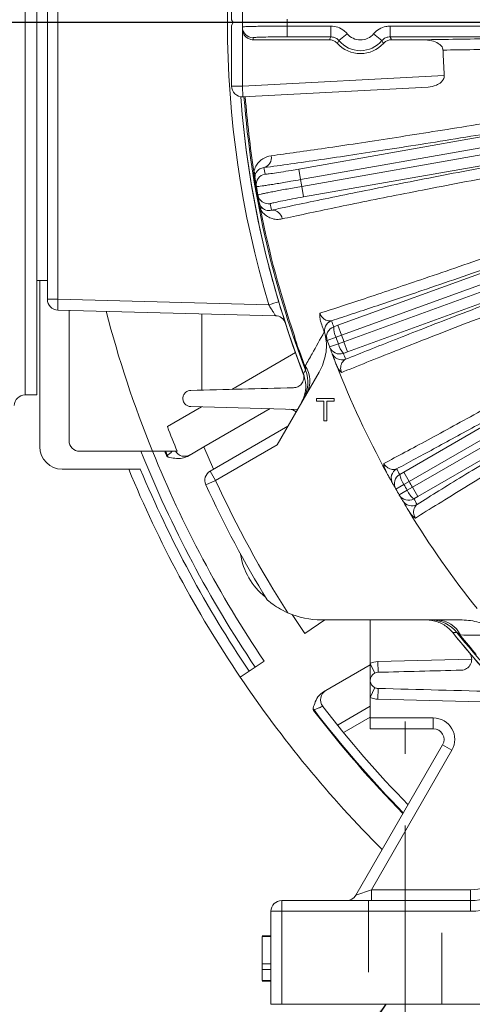
# Model space of a CAD drawing. Units: inches. Extents: x 0 to 16.8, y 0 to 10.8.
# Drawn here: x 11.9 to 12.5, y 4.7 to 6.1 of the extents above; entities that cross this region are included whole.
import ezdxf

# ---------------------------------------------------------------- set-up
doc = ezdxf.new("R2010")
doc.units = ezdxf.units.IN
doc.header["$MEASUREMENT"] = 0
doc.linetypes.add('CENTERX2', pattern=[0.8, 0.5, -0.1, 0.1, -0.1])
doc.linetypes.add('HIDDEN', pattern=[0.075, 0.05, -0.025])
doc.layers.add('DIMENSION', color=5, linetype='Continuous')
doc.styles.add('SLDTEXTSTYLE0', font='TXT', dxfattribs={"width": 0.605})
doc.dimstyles.new('SLDDIMSTYLE1', dxfattribs={"dimtxt": 0.1, "dimasz": 0.1, "dimexe": 0, "dimexo": 0.0625, "dimgap": 0.025, "dimtad": 0, "dimtih": 1, "dimtoh": 1, "dimlfac": 8, "dimrnd": 1e-09, "dimzin": 12, "dimdsep": 46, "dimtxsty": 'SLDTEXTSTYLE0', "dimsah": 1, "dimcen": 0.09, "dimadec": 0, "dimazin": 3, "dimtfac": 1, "dimtofl": 0, "dimtmove": 0, "dimatfit": 3, "dimfxl": 1, "dimfrac": 2, "dimtolj": 1, "dimtzin": 12, "dimarcsym": 0})
doc.dimstyles.new('SLDDIMSTYLE2', dxfattribs={"dimtxt": 0.1, "dimasz": 0.1, "dimexe": 0, "dimexo": 0.0625, "dimgap": 0.025, "dimtad": 0, "dimtih": 1, "dimtoh": 1, "dimlfac": 8, "dimrnd": 1e-09, "dimzin": 4, "dimdsep": 46, "dimtxsty": 'SLDTEXTSTYLE0', "dimsah": 1, "dimcen": 0.09, "dimadec": 0, "dimazin": 1, "dimtfac": 1, "dimtofl": 0, "dimtmove": 0, "dimatfit": 3, "dimfxl": 1, "dimfrac": 2, "dimtolj": 1, "dimtzin": 12, "dimarcsym": 0})
doc.dimstyles.new('SLDDIMSTYLE4', dxfattribs={"dimtxt": 0.18, "dimasz": 0.1, "dimexe": 0, "dimexo": 0.0625, "dimgap": 0, "dimtad": 0, "dimtih": 1, "dimtoh": 1, "dimdec": 0, "dimrnd": 1e-09, "dimzin": 0, "dimdsep": 46, "dimtxsty": 'Standard', "dimsah": 1, "dimcen": 0.09, "dimadec": 0, "dimazin": 0, "dimtfac": 0.1, "dimtdec": 0, "dimtofl": 0, "dimtmove": 0, "dimatfit": 3, "dimfxl": 1, "dimfrac": 2, "dimtolj": 1, "dimtzin": 0, "dimarcsym": 0})

# ---------------------------------------------------------------- blocks, each defined once
blk = doc.blocks.new('_D_12')
at = {"layer": 'DIMENSION'}
for p, q in [((11.1497, 5.6397), (11.1497, 8.9834)), ((13.5634, 8.1803), (13.5634, 8.9834)), ((11.1497, 8.8834), (11.4964, 8.8834)), ((11.7535, 8.8718), (11.7306, 8.8718)), ((11.7306, 8.8718), (11.7306, 8.7184)), ((12.2309, 8.8718), (12.2538, 8.8718)), ((12.2538, 8.8718), (12.2538, 8.7184)), ((13.5634, 8.8834), (12.488, 8.8834)), ((11.7306, 8.7184), (11.7535, 8.7184)), ((12.2538, 8.7184), (12.2309, 8.7184))]:
    blk.add_line(p, q, dxfattribs=at)
for centre, start, end in [((12.0282, 8.872), 153.4349, 206.5651), ((11.9562, 8.872), 333.4349, 26.5651)]:
    blk.add_arc(centre, 0.3947, start, end, dxfattribs=at)
for points in [[(11.1497, 8.8834), (11.2497, 8.8684), (11.2497, 8.8984)], [(13.5634, 8.8834), (13.4634, 8.8984), (13.4634, 8.8684)]]:
    blk.add_solid(points, dxfattribs=at)
at = {"layer": 'DIMENSION', "char_height": 0.1, "attachment_point": 1, "style": 'SLDTEXTSTYLE0'}
for s, insert in [('19.31', (11.8203, 9.0237)), ('490.47', (11.7821, 8.8473))]:
    blk.add_mtext(s, dxfattribs=dict(at, insert=insert))
blk = doc.blocks.new('_D_13')
at = {"layer": 'DIMENSION'}
for p, q in [((10.3521, 5.2915), (10.3521, 9.3535)), ((13.5634, 8.1803), (13.5634, 9.3535)), ((10.3521, 9.2535), (10.9916, 9.2535)), ((13.5634, 9.2535), (11.9833, 9.2535)), ((11.2487, 9.2419), (11.2258, 9.2419)), ((11.2258, 9.2419), (11.2258, 9.0884)), ((11.7262, 9.2419), (11.7491, 9.2419)), ((11.7491, 9.2419), (11.7491, 9.0884)), ((11.2258, 9.0884), (11.2487, 9.0884)), ((11.7491, 9.0884), (11.7262, 9.0884))]:
    blk.add_line(p, q, dxfattribs=at)
for centre, start, end in [((11.5235, 9.242), 153.4349, 206.5651), ((11.4514, 9.242), 333.4349, 26.5651)]:
    blk.add_arc(centre, 0.3947, start, end, dxfattribs=at)
for points in [[(10.3521, 9.2535), (10.4521, 9.2385), (10.4521, 9.2685)], [(13.5634, 9.2535), (13.4634, 9.2685), (13.4634, 9.2385)]]:
    blk.add_solid(points, dxfattribs=at)
at = {"layer": 'DIMENSION', "char_height": 0.1, "attachment_point": 1, "style": 'SLDTEXTSTYLE0'}
for s, insert in [('25.69', (11.3156, 9.3937)), ('652.55', (11.2774, 9.2173))]:
    blk.add_mtext(s, dxfattribs=dict(at, insert=insert))
blk = doc.blocks.new('_D_14')
at = {"layer": 'DIMENSION'}
for p, q in [((10.3521, 5.2915), (10.3521, 9.7334)), ((15.2751, 6.4472), (15.2751, 9.7334)), ((10.3521, 9.6334), (12.1319, 9.6334)), ((15.2751, 9.6334), (13.1999, 9.6334)), ((12.389, 9.6218), (12.3661, 9.6218)), ((12.3661, 9.6218), (12.3661, 9.4684)), ((12.9428, 9.6218), (12.9657, 9.6218)), ((12.9657, 9.6218), (12.9657, 9.4684)), ((12.3661, 9.4684), (12.389, 9.4684)), ((12.9657, 9.4684), (12.9428, 9.4684))]:
    blk.add_line(p, q, dxfattribs=at)
for centre, start, end in [((12.6638, 9.622), 153.4349, 206.5651), ((12.6681, 9.622), 333.4349, 26.5651)]:
    blk.add_arc(centre, 0.3947, start, end, dxfattribs=at)
for points in [[(10.3521, 9.6334), (10.4521, 9.6184), (10.4521, 9.6484)], [(15.2751, 9.6334), (15.1751, 9.6484), (15.1751, 9.6184)]]:
    blk.add_solid(points, dxfattribs=at)
at = {"layer": 'DIMENSION', "char_height": 0.1, "attachment_point": 1, "style": 'SLDTEXTSTYLE0'}
for s, insert in [('39.38', (12.494, 9.7737)), ('1000.35', (12.4176, 9.5973))]:
    blk.add_mtext(s, dxfattribs=dict(at, insert=insert))
blk = doc.blocks.new('_D_24')
at = {"layer": 'DIMENSION'}
for p, q in [((12.2509, 4.6047), (12.2509, 3.4938)), ((14.8759, 4.6047), (14.8759, 3.4938)), ((12.2509, 3.5938), (13.0153, 3.5938)), ((14.8759, 3.5938), (14.0069, 3.5938)), ((13.2724, 3.5822), (13.2495, 3.5822)), ((13.2495, 3.5822), (13.2495, 3.4287)), ((13.7498, 3.5822), (13.7727, 3.5822)), ((13.7727, 3.5822), (13.7727, 3.4287)), ((13.2495, 3.4287), (13.2724, 3.4287)), ((13.7727, 3.4287), (13.7498, 3.4287))]:
    blk.add_line(p, q, dxfattribs=at)
for centre, start, end in [((13.5471, 3.5823), 153.4349, 206.5651), ((13.475, 3.5823), 333.4349, 26.5651)]:
    blk.add_arc(centre, 0.3947, start, end, dxfattribs=at)
for points in [[(12.2509, 3.5938), (12.3509, 3.5788), (12.3509, 3.6088)], [(14.8759, 3.5938), (14.7759, 3.6088), (14.7759, 3.5788)]]:
    blk.add_solid(points, dxfattribs=at)
at = {"layer": 'DIMENSION', "char_height": 0.1, "attachment_point": 1, "style": 'SLDTEXTSTYLE0'}
for s, insert in [('21.00', (13.3392, 3.734)), ('533.40', (13.301, 3.5576))]:
    blk.add_mtext(s, dxfattribs=dict(at, insert=insert))

msp = doc.modelspace()

# ---------------------------------------------------------------- linework, layer by layer
at = {"color": 8, "linetype": 'Continuous', "lineweight": 15}
for p, q in [((11.90718, 6.57596), (11.90718, 5.53596)), ((12.40025, 5.16345), (12.53131, 5.16688)), ((12.59199, 5.10595), (12.40025, 5.11097)), ((12.34557, 5.07555), (12.34617, 5.07604)), ((12.38969, 5.08572), (12.35316, 5.06466))]:
    msp.add_line(p, q, dxfattribs=at)
at = {"color": 7, "linetype": 'Continuous', "lineweight": 15}
for p, q in [((11.92343, 6.57596), (11.92343, 5.53596)), ((11.93843, 5.66955), (11.93843, 6.44237)), ((11.95304, 6.44237), (11.95304, 5.66955)), ((12.19593, 6.05971), (12.19593, 6.14453)), ((12.21093, 6.14453), (12.21093, 5.96739)), ((12.19809, 6.05596), (12.19593, 6.05971)), ((12.19593, 6.05221), (12.19809, 6.05596)), ((12.19593, 5.96739), (12.19593, 6.05221)), ((12.27352, 6.0362), (12.27352, 6.0512)), ((12.27352, 6.0512), (12.33443, 6.0512)), ((12.33443, 6.0362), (12.33443, 6.0512)), ((12.35742, 6.04046), (12.34593, 6.03083)), ((12.39444, 6.04046), (12.40593, 6.03083)), ((12.41743, 6.0512), (12.41743, 6.0362)), ((12.41743, 6.0512), (12.927, 6.0512)), ((12.22604, 6.03207), (12.33254, 6.03207)), ((12.33443, 6.0362), (12.27352, 6.0362)), ((12.92716, 6.0362), (12.41743, 6.0362)), ((12.41931, 6.03207), (12.4637, 6.03207)), ((12.21093, 5.96739), (12.49325, 5.98219)), ((12.19593, 5.96739), (12.21093, 5.96739)), ((12.21171, 5.95241), (12.21093, 5.96739)), ((12.47055, 5.96598), (12.21171, 5.95241)), ((12.28969, 5.85143), (12.9334, 5.96493)), ((12.93584, 5.95013), (12.29229, 5.83666)), ((12.29395, 5.82728), (12.93749, 5.94075)), ((12.94026, 5.92601), (12.29655, 5.81251)), ((12.29229, 5.83666), (12.28969, 5.85143)), ((12.34456, 5.63335), (12.95878, 5.85691)), ((12.22876, 5.83759), (12.22789, 5.83745)), ((12.96375, 5.84276), (12.34968, 5.61926)), ((12.35294, 5.61031), (12.96701, 5.83381)), ((12.29655, 5.81251), (12.29395, 5.82728)), ((12.97229, 5.81978), (12.35807, 5.59622)), ((12.23456, 5.80467), (12.2337, 5.80451)), ((12.43646, 5.42811), (13.00253, 5.75493)), ((13.00988, 5.74187), (12.44396, 5.41513)), ((12.44872, 5.40688), (13.01464, 5.73362)), ((13.02228, 5.72071), (12.45622, 5.39389)), ((11.92343, 5.69596), (11.93843, 5.69596)), ((11.92782, 5.46346), (11.92782, 5.69596)), ((11.93843, 5.66955), (11.95304, 5.66955)), ((11.95304, 5.66955), (12.24782, 5.66183)), ((12.25726, 5.64659), (11.95304, 5.65455)), ((11.96869, 5.47221), (11.96869, 5.65414)), ((12.15416, 5.54261), (12.15416, 5.64929)), ((12.3386, 5.63119), (12.34456, 5.63335)), ((12.34968, 5.61926), (12.34456, 5.63335)), ((12.32961, 5.61202), (12.34185, 5.61643)), ((12.34968, 5.61926), (12.34185, 5.61643)), ((12.28638, 5.60894), (12.28612, 5.60885)), ((12.33292, 5.60295), (12.34512, 5.60744)), ((12.34512, 5.60744), (12.35294, 5.61031)), ((12.35807, 5.59622), (12.35294, 5.61031)), ((12.28505, 5.59502), (12.19619, 5.54371)), ((12.35807, 5.59622), (12.35212, 5.59404)), ((12.29782, 5.57752), (12.29756, 5.57742)), ((12.29965, 5.57315), (12.29782, 5.57752)), ((12.31815, 5.56782), (12.2595, 5.46624)), ((11.90718, 5.53596), (11.92343, 5.53596)), ((12.31463, 5.53096), (12.33907, 5.53096)), ((12.31463, 5.52735), (12.31463, 5.53096)), ((12.33907, 5.53096), (12.33907, 5.52735)), ((12.15393, 5.51931), (12.10609, 5.49169)), ((12.13874, 5.51971), (12.28812, 5.5158)), ((12.2496, 5.51681), (12.15694, 5.46331)), ((12.32465, 5.52735), (12.31463, 5.52735)), ((12.32465, 5.49971), (12.32465, 5.52735)), ((12.33907, 5.52735), (12.32905, 5.52735)), ((12.32905, 5.52735), (12.32905, 5.49971)), ((12.16594, 5.42954), (12.2745, 5.49222)), ((12.32905, 5.49971), (12.32465, 5.49971)), ((12.13414, 5.45015), (12.15694, 5.46331)), ((12.17048, 5.43216), (12.15694, 5.46331)), ((12.2595, 5.46624), (12.17344, 5.41655)), ((11.98369, 5.45721), (12.06919, 5.45721)), ((12.10252, 5.45721), (12.08536, 5.45721)), ((12.10501, 5.45116), (12.10592, 5.45154)), ((12.11825, 5.45721), (12.11991, 5.45721)), ((12.06833, 5.43221), (11.95907, 5.43221)), ((12.17344, 5.41655), (12.16594, 5.42954)), ((12.43097, 5.42496), (12.43646, 5.42811)), ((12.44396, 5.41513), (12.43646, 5.42811)), ((12.17344, 5.41655), (12.15982, 5.41028)), ((12.42545, 5.40452), (12.43673, 5.41098)), ((12.44396, 5.41513), (12.43673, 5.41098)), ((12.44151, 5.4027), (12.44872, 5.40688)), ((12.45622, 5.39389), (12.44872, 5.40688)), ((12.43028, 5.39616), (12.44151, 5.4027)), ((12.45622, 5.39389), (12.45074, 5.39072)), ((12.29811, 5.20249), (12.28061, 5.22903)), ((12.32642, 5.22158), (12.29811, 5.20249)), ((12.32177, 5.22158), (12.51806, 5.22158)), ((12.38969, 5.16093), (12.38969, 5.22158)), ((12.51629, 5.19913), (12.51341, 5.2029)), ((12.51607, 5.19895), (12.51372, 5.20204)), ((12.51629, 5.19913), (12.51607, 5.19895)), ((12.22889, 5.1558), (12.24133, 5.16419)), ((12.32414, 5.12106), (12.38969, 5.15891)), ((12.38969, 5.16093), (12.39612, 5.14737)), ((12.38969, 5.13721), (12.38969, 5.16093)), ((12.40025, 5.16345), (12.40064, 5.14845)), ((12.20795, 5.14168), (12.22039, 5.15007)), ((12.22039, 5.15007), (12.22889, 5.1558)), ((12.38969, 5.11349), (12.38969, 5.13721)), ((12.39612, 5.12704), (12.38969, 5.11349)), ((12.40064, 5.12596), (12.40025, 5.11097)), ((12.38969, 5.08471), (12.38969, 5.11349)), ((12.31123, 5.09593), (12.31045, 5.09533)), ((12.38969, 5.10117), (12.34494, 5.07533)), ((12.38969, 5.08471), (12.47784, 5.08471)), ((12.38969, 5.06971), (12.38969, 5.08471)), ((12.47784, 5.08471), (12.47784, 5.06971)), ((12.47784, 5.06971), (12.38969, 5.06971)), ((12.36958, 4.83721), (12.49083, 5.04721)), ((12.50382, 5.03971), (12.39123, 4.84471)), ((12.49083, 5.04721), (12.50382, 5.03971)), ((12.36958, 4.83721), (12.39123, 4.84471)), ((12.39123, 4.82971), (12.39123, 4.84471)), ((12.39123, 4.84471), (12.52988, 4.84471)), ((12.52988, 4.82971), (12.52988, 4.84471)), ((12.26593, 4.81471), (12.26593, 4.82971)), ((12.26593, 4.82971), (12.52988, 4.82971)), ((12.52988, 4.81471), (12.52988, 4.82971)), ((12.25093, 4.68471), (12.25093, 4.81471)), ((12.25093, 4.81471), (12.26593, 4.81471)), ((12.52988, 4.81471), (12.26593, 4.81471)), ((12.26593, 4.81471), (12.26593, 4.68471)), ((12.23843, 4.78043), (12.25093, 4.78043)), ((12.23843, 4.77963), (12.25093, 4.77963)), ((12.23843, 4.77963), (12.23843, 4.74117)), ((12.23843, 4.74117), (12.25093, 4.74117)), ((12.23843, 4.74117), (12.23843, 4.73316)), ((12.23843, 4.73316), (12.25093, 4.73316)), ((12.23843, 4.73316), (12.23843, 4.71793)), ((12.23843, 4.71793), (12.25093, 4.71793)), ((12.23843, 4.71713), (12.25093, 4.71713)), ((12.26593, 4.68471), (12.25093, 4.68471)), ((12.26593, 4.68471), (12.61093, 4.68471))]:
    msp.add_line(p, q, dxfattribs=at)
at = {"color": 7, "linetype": 'HIDDEN', "lineweight": 0}
for p, q in [((12.38715, 4.82971), (12.38715, 4.68471)), ((12.38715, 4.82971), (12.38715, 4.68471)), ((12.38715, 4.82971), (12.38715, 4.68471)), ((12.48949, 4.82971), (12.38737, 4.82971)), ((12.48949, 4.82971), (12.38737, 4.82971)), ((12.48949, 4.82971), (12.38737, 4.82971)), ((12.48971, 4.68471), (12.48971, 4.82971)), ((12.48971, 4.68471), (12.48971, 4.82971)), ((12.48971, 4.68471), (12.48971, 4.82971)), ((12.48949, 4.68471), (12.38737, 4.68471)), ((12.48949, 4.68471), (12.38737, 4.68471)), ((12.48949, 4.68471), (12.38737, 4.68471))]:
    msp.add_line(p, q, dxfattribs=at)
at = {"color": 7, "linetype": 'Continuous', "lineweight": 15, "flags": 128}
for points in [[(12.25358, 5.694), (12.252, 5.69976), (12.24794, 5.71508)], [(12.29663, 5.5641), (12.28121, 5.60581), (12.27023, 5.63841)], [(12.29631, 5.56543), (12.29752, 5.56746), (12.29929, 5.57041)], [(12.51086, 5.20396), (12.50771, 5.20391), (12.50506, 5.20386)]]:
    msp.add_lwpolyline(points, dxfattribs=at)
at = {"color": 8, "linetype": 'Continuous', "lineweight": 15, "flags": 128}
msp.add_lwpolyline([(12.34479, 5.07363), (12.34488, 5.07411), (12.34532, 5.0752)], dxfattribs=at)
at = {"color": 7, "linetype": 'Continuous', "lineweight": 15}
for centre, radius, start, end in [((13.56382, 6.05596), 1.37375, 163.32747, 196.67253), ((13.56343, 6.05596), 1.35242, 179.74268, 180.25732), ((13.56343, 6.05596), 1.28992, 179.78845, 180.21155), ((12.22602, 6.04995), 0.015, 180.26708, 270.00996), ((13.56343, 6.05596), 1.35242, 180.25732, 180.38072), ((12.37593, 6.05596), 0.02414, 219.9447, 320.0553), ((13.56343, 6.04096), 1.33742, 180.25732, 180.38117), ((12.37593, 6.05596), 0.04327, 221.87057, 318.12943), ((12.37593, 6.05596), 0.03913, 219.9447, 320.0553), ((13.56343, 6.05596), 1.07272, 182.04526, 183.94343), ((12.21093, 5.96739), 0.015, 180, 273), ((13.56343, 6.05596), 1.35875, 184.36391, 201.16226), ((13.56343, 6.05596), 1.35875, 184.36394, 201.29782), ((13.56343, 6.05596), 1.35418, 184.3821, 201.01151), ((13.56343, 6.05596), 1.35242, 184.3839, 188.86629), ((12.2373, 5.86708), 0.01415, 285.8792, 11.96607), ((12.2229, 5.84334), 0.00597, 353.78959, 44.32915), ((13.56083, 6.07073), 1.33742, 189.34886, 189.74268), ((13.56343, 6.05596), 1.3533, 189.29195, 190.70805), ((13.56343, 6.05596), 1.35242, 189.29195, 189.74268), ((12.2453, 5.82963), 0.015, 99.99004, 189.73292), ((13.56343, 6.05596), 1.28992, 189.78845, 190.21155), ((13.56343, 6.05596), 1.35242, 189.74268, 190.25732), ((12.24739, 5.81781), 0.015, 190.26708, 280.00996), ((13.56343, 6.05596), 1.35242, 190.25732, 190.70805), ((12.23103, 5.79727), 0.00597, 335.67085, 26.21041), ((13.56343, 6.05596), 1.35242, 191.13371, 198.86629), ((13.56603, 6.04119), 1.33742, 190.25732, 190.65114), ((12.25268, 5.77988), 0.01415, 8.03393, 94.1208), ((11.95343, 5.66955), 0.015, 180, 268.5), ((12.09636, 5.66205), 0.14352, 177.00545, 182.99455), ((13.56343, 6.05596), 1.59474, 194.64407, 202.05228), ((12.25687, 5.63159), 0.015, 19.14923, 88.5), ((12.34075, 5.62546), 0.015, 109.98984, 199.38715), ((13.5583, 6.07005), 1.29625, 199.39683, 199.78899), ((12.34373, 5.6171), 0.015, 109.99006, 199.77922), ((12.37014, 5.63039), 0.03155, 178.53263, 206.26456), ((13.56343, 6.05596), 1.31125, 199.39683, 199.78899), ((13.56343, 6.05596), 1.31125, 199.78899, 200.21101), ((13.56343, 6.05596), 1.29825, 199.78899, 200.21101), ((13.56343, 6.05596), 1.28992, 199.78845, 200.21155), ((13.56343, 6.05596), 1.3533, 199.29195, 200.70805), ((13.56343, 6.05596), 1.35302, 199.29195, 200.70805), ((12.34699, 5.60813), 0.015, 200.22078, 290.00994), ((13.56343, 6.05596), 1.31125, 200.21101, 200.60317), ((12.37576, 5.61493), 0.03155, 193.73544, 221.46737), ((12.35008, 5.59982), 0.015, 200.61285, 290.01016), ((13.56856, 6.04187), 1.29625, 200.21101, 200.60317), ((12.255, 5.55336), 0.04746, 330.00398, 21.0487), ((12.26732, 5.55548), 0.03788, 332.21613, 33.57344), ((13.56343, 6.05596), 1.31125, 201.37752, 208.62248), ((11.90718, 5.52096), 0.015, 90, 180), ((12.27603, 5.50111), 0.015, 47.9753, 88.5), ((13.56343, 6.05596), 1.56277, 201.16591, 202.52799), ((11.95907, 5.46346), 0.03125, 180, 270), ((11.98369, 5.47221), 0.015, 180, 270), ((13.56343, 6.05596), 1.60974, 201.8362, 214), ((13.56343, 6.05596), 1.59474, 202.05228, 214), ((13.56343, 6.05596), 1.57885, 202.2861, 202.5235), ((13.56343, 6.05596), 1.57787, 202.3007, 202.5235), ((12.10813, 5.45245), 0.00338, 202.5235, 256.03414), ((12.18732, 5.49817), 0.09382, 209.80762, 211.48199), ((12.13015, 5.46517), 0.015, 212.04121, 299.99577), ((13.56343, 6.05596), 1.635, 202.42653, 214), ((13.56343, 6.05596), 1.62, 202.64566, 214), ((12.17344, 5.41655), 0.015, 120, 204.7029), ((12.43408, 5.41968), 0.015, 119.98984, 209.38715), ((12.43846, 5.41197), 0.015, 119.99006, 209.77922), ((13.55593, 6.06894), 1.29625, 209.39683, 209.78899), ((12.46216, 5.42964), 0.03155, 188.53263, 216.26456), ((13.56343, 6.05596), 1.545, 204.7029, 211.45564), ((13.56343, 6.05596), 1.53, 204.7029, 212.60742), ((13.56343, 6.05596), 1.31125, 209.39683, 209.78899), ((13.56343, 6.05596), 1.29825, 209.78899, 210.21101), ((13.56343, 6.05596), 1.28992, 209.78845, 210.21155), ((13.56343, 6.05596), 1.31125, 209.78899, 210.21101), ((12.44324, 5.4037), 0.015, 210.22078, 300.00994), ((13.56343, 6.05596), 1.31125, 210.21101, 210.60317), ((12.47039, 5.41539), 0.03155, 203.73544, 231.46737), ((12.44773, 5.39605), 0.015, 210.61285, 300.01016), ((13.57093, 6.04297), 1.29625, 210.21101, 210.60317), ((13.56343, 6.05596), 1.31125, 211.37752, 218.62248), ((12.3012, 5.32721), 0.09375, 188.30861, 231.69139), ((12.32177, 5.33908), 0.1175, 246.32519, 270), ((12.47395, 5.17412), 0.04746, 38.9513, 89.99602), ((12.48195, 5.18373), 0.03788, 26.42656, 87.78387), ((13.56343, 6.05596), 1.35875, 218.80198, 231.35766), ((13.56343, 6.05596), 1.35875, 218.83774, 231.16226), ((13.56343, 6.05596), 1.35418, 218.98849, 231.01151), ((13.56343, 6.05596), 1.35302, 219.29195, 220.70805), ((13.56343, 6.05596), 1.3533, 219.29195, 220.70805), ((12.40094, 5.13721), 0.02625, 91.5, 115.37693), ((13.56343, 6.05596), 1.635, 214, 224.95073), ((12.33515, 5.1101), 0.015, 120.00523, 217.60118), ((12.40094, 5.13721), 0.02625, 244.62307, 268.5), ((12.31313, 5.09738), 0.00338, 163.96586, 217.4765), ((12.39232, 5.14311), 0.09382, 208.51801, 210.19238), ((13.56343, 6.05596), 1.57885, 217.4765, 224.40215), ((13.56343, 6.05596), 1.56527, 217.59877, 224.2633), ((12.47784, 5.05471), 0.03, 30, 90), ((12.47784, 5.05471), 0.015, 330, 90), ((12.47784, 5.05471), 0.03, 330, 30), ((12.52988, 4.92346), 0.07875, 270, 330), ((12.52988, 4.92346), 0.09375, 270, 330), ((12.52988, 4.92346), 0.10875, 270, 330), ((12.26593, 4.81471), 0.015, 90, 180), ((12.35659, 4.84471), 0.015, 270, 330)]:
    msp.add_arc(centre, radius, start, end, dxfattribs=at)
at = {"color": 8, "linetype": 'Continuous', "lineweight": 15}
for centre, radius, start, end in [((12.10799, 6.14107), 0.49922, 286.26596, 287.9441), ((13.56343, 6.05596), 1.57787, 217.4765, 224.39221)]:
    msp.add_arc(centre, radius, start, end, dxfattribs=at)
at = {"color": 7, "linetype": 'Continuous', "lineweight": 15}
for points, knots in [([(12.21103, 6.04988), (12.21132, 6.04998), (12.21183, 6.05014), (12.21546, 6.05037), (12.22023, 6.05056), (12.2266, 6.05074), (12.23423, 6.05089), (12.24305, 6.05102), (12.25265, 6.05111), (12.26293, 6.05118), (12.26996, 6.05119), (12.27352, 6.0512)], [0, 0, 0, 0, 0.1410735, 0.2469269, 0.3558482, 0.4616765, 0.5705717, 0.6763939, 0.7852835, 0.8911077, 1, 1, 1, 1]), ([(12.21104, 6.04697), (12.21122, 6.04529), (12.21157, 6.04191), (12.21419, 6.03743), (12.21802, 6.03406), (12.22222, 6.03231), (12.22497, 6.03213), (12.22604, 6.03207)], [0, 0, 0, 0, 0.2156963, 0.4313938, 0.6470579, 0.8626516, 1, 1, 1, 1]), ([(12.33443, 6.0512), (12.3378, 6.05086), (12.34453, 6.05019), (12.35238, 6.04578), (12.35606, 6.0419), (12.35742, 6.04046)], [0, 0, 0, 0, 0.3858922, 0.7717858, 1, 1, 1, 1]), ([(12.39444, 6.04046), (12.39685, 6.04282), (12.40169, 6.04755), (12.41011, 6.05075), (12.41544, 6.05107), (12.41743, 6.0512)], [0, 0, 0, 0, 0.3858922, 0.7717858, 1, 1, 1, 1]), ([(12.27352, 6.0362), (12.26818, 6.03619), (12.25751, 6.03616), (12.24328, 6.03594), (12.23254, 6.03563), (12.22684, 6.03528), (12.22626, 6.03505), (12.22603, 6.03496)], [0, 0, 0, 0, 0.2145959, 0.4291913, 0.6438072, 0.8584841, 1, 1, 1, 1]), ([(12.33254, 6.03207), (12.333, 6.03308), (12.33362, 6.03446), (12.33426, 6.03584), (12.33443, 6.0362)], [0, 0, 0, 0, 0.7379415, 1, 1, 1, 1]), ([(12.34371, 6.02708), (12.34246, 6.02822), (12.33997, 6.0305), (12.33587, 6.03189), (12.33337, 6.03202), (12.33254, 6.03207)], [0, 0, 0, 0, 0.4013311, 0.8026635, 1, 1, 1, 1]), ([(12.33443, 6.0362), (12.33611, 6.03603), (12.33948, 6.0357), (12.34341, 6.03349), (12.34525, 6.03155), (12.34593, 6.03083)], [0, 0, 0, 0, 0.3859, 0.7717699, 1, 1, 1, 1]), ([(12.34593, 6.03083), (12.34555, 6.03021), (12.3448, 6.02897), (12.34407, 6.02771), (12.34371, 6.02708)], [0, 0, 0, 0, 0.4993276, 1, 1, 1, 1]), ([(12.40593, 6.03083), (12.40714, 6.03202), (12.40956, 6.03438), (12.41377, 6.03598), (12.41644, 6.03614), (12.41743, 6.0362)], [0, 0, 0, 0, 0.38590005, 0.77176995, 1, 1, 1, 1]), ([(12.40815, 6.02708), (12.40773, 6.02781), (12.407, 6.02907), (12.40625, 6.03031), (12.40593, 6.03083)], [0, 0, 0, 0, 0.5832172, 1, 1, 1, 1]), ([(12.41931, 6.03207), (12.41763, 6.0319), (12.41427, 6.03156), (12.4105, 6.02944), (12.40873, 6.02766), (12.40815, 6.02708)], [0, 0, 0, 0, 0.40133108, 0.80266348, 1, 1, 1, 1]), ([(12.41743, 6.0362), (12.41786, 6.03526), (12.4185, 6.03388), (12.41912, 6.0325), (12.41931, 6.03207)], [0, 0, 0, 0, 0.6855734, 1, 1, 1, 1]), ([(12.4637, 6.03207), (12.47936, 6.03232), (12.51068, 6.03282), (12.56046, 6.03348), (12.6121, 6.03404), (12.66829, 6.03453), (12.72857, 6.03493), (12.79335, 6.0352), (12.85946, 6.03535), (12.90403, 6.03532), (12.92631, 6.0353)], [0, 0, 0, 0, 0.1134066, 0.2268133, 0.3425757, 0.4583381, 0.5918114, 0.7252848, 0.8626422, 1, 1, 1, 1]), ([(12.49139, 6.01767), (12.49125, 6.01861), (12.49095, 6.02071), (12.48869, 6.02404), (12.48376, 6.02793), (12.47509, 6.03132), (12.46776, 6.0318), (12.4637, 6.03207)], [0, 0, 0, 0, 0.0834802, 0.1870987, 0.3482362, 0.638095, 1, 1, 1, 1]), ([(12.92556, 6.02027), (12.90439, 6.0203), (12.86192, 6.02038), (12.79777, 6.0203), (12.7335, 6.02008), (12.67536, 6.01973), (12.62378, 6.01931), (12.57854, 6.01885), (12.53413, 6.01831), (12.50566, 6.01789), (12.49139, 6.01767)], [0, 0, 0, 0, 0.1397668, 0.2805033, 0.4243031, 0.5691631, 0.6757722, 0.7828115, 0.8911796, 1, 1, 1, 1]), ([(12.25115, 5.87002), (12.26269, 5.87158), (12.28587, 5.87473), (12.32629, 5.88054), (12.37088, 5.88717), (12.4192, 5.89456), (12.47046, 5.9026), (12.5245, 5.91125), (12.58178, 5.9206), (12.64115, 5.93045), (12.70183, 5.94069), (12.76366, 5.95127), (12.82711, 5.96228), (12.87993, 5.97159), (12.91395, 5.97764), (12.92643, 5.97987), (12.92905, 5.98034)], [0, 0, 0, 0, 0.0780107, 0.1565632, 0.2368243, 0.3176758, 0.3956868, 0.4742395, 0.5544997, 0.6353499, 0.7133841, 0.7919593, 0.8722392, 0.9531072, 0.9901396, 1, 1, 1, 1]), ([(12.49325, 5.98219), (12.49323, 5.98125), (12.49318, 5.97919), (12.49167, 5.9758), (12.48811, 5.97173), (12.4809, 5.96745), (12.47446, 5.96653), (12.47055, 5.96598)], [0, 0, 0, 0, 0.080752, 0.1788433, 0.3276566, 0.5914669, 1, 1, 1, 1]), ([(12.9324, 5.96567), (12.91968, 5.96341), (12.88569, 5.95738), (12.83038, 5.9477), (12.76634, 5.93662), (12.70256, 5.92574), (12.64014, 5.91524), (12.5801, 5.90529), (12.5222, 5.89585), (12.46638, 5.88692), (12.41361, 5.87866), (12.36471, 5.87117), (12.31954, 5.86446), (12.27769, 5.85843), (12.25335, 5.85512), (12.24117, 5.85347)], [0, 0, 0, 0, 0.04688837, 0.12519311, 0.20349769, 0.28406979, 0.3646418, 0.4429248, 0.52120775, 0.60176352, 0.68231927, 0.76060217, 0.83888505, 0.91944253, 1, 1, 1, 1]), ([(12.25166, 5.794), (12.25829, 5.79545), (12.27655, 5.79943), (12.31017, 5.80655), (12.35341, 5.81547), (12.40057, 5.82498), (12.45125, 5.835), (12.50527, 5.84549), (12.56221, 5.85637), (12.62156, 5.86754), (12.68286, 5.87892), (12.74578, 5.89044), (12.8099, 5.90202), (12.87471, 5.91359), (12.91798, 5.92119), (12.93958, 5.92498)], [0, 0, 0, 0, 0.0452735, 0.124584, 0.2041782, 0.2837725, 0.363083, 0.4425355, 0.522273, 0.6020106, 0.6814634, 0.7609548, 0.8407308, 0.9205075, 1, 1, 1, 1]), ([(12.94144, 5.91004), (12.92052, 5.90639), (12.87868, 5.89909), (12.81544, 5.88786), (12.75226, 5.87649), (12.69021, 5.86517), (12.63031, 5.85408), (12.57234, 5.84319), (12.51622, 5.83249), (12.46295, 5.82216), (12.41339, 5.81237), (12.36728, 5.80308), (12.32459, 5.79428), (12.29278, 5.78754), (12.27427, 5.78352), (12.26788, 5.78212), (12.26669, 5.78186)], [0, 0, 0, 0, 0.0784948, 0.1569894, 0.2377666, 0.3185437, 0.3969945, 0.4754453, 0.5561837, 0.636922, 0.7152347, 0.7935474, 0.8741374, 0.9547274, 0.9915984, 1, 1, 1, 1]), ([(12.22717, 5.84751), (12.22732, 5.84818), (12.22812, 5.85189), (12.23061, 5.85714), (12.23478, 5.8623), (12.24131, 5.86753), (12.24715, 5.86901), (12.25115, 5.87002)], [0, 0, 0, 0, 0.042109, 0.2337273, 0.4175338, 0.6017574, 1, 1, 1, 1]), ([(12.31934, 5.65007), (12.32973, 5.65342), (12.3505, 5.66013), (12.38578, 5.67178), (12.424, 5.68457), (12.46674, 5.69905), (12.51376, 5.71516), (12.56554, 5.73309), (12.62027, 5.75222), (12.67709, 5.77226), (12.73501, 5.79285), (12.79413, 5.81403), (12.85464, 5.83587), (12.90504, 5.85421), (12.93742, 5.86605), (12.94932, 5.87041), (12.95182, 5.87133)], [0, 0, 0, 0, 0.0719401, 0.1438802, 0.217437, 0.2909939, 0.3723369, 0.4536799, 0.5373851, 0.6210904, 0.7024571, 0.7838239, 0.8675486, 0.9512734, 0.989754, 1, 1, 1, 1]), ([(12.22789, 5.83745), (12.22767, 5.83894), (12.22719, 5.84235), (12.22718, 5.84565), (12.22717, 5.84751)], [0, 0, 0, 0, 0.4355005, 1, 1, 1, 1]), ([(12.24117, 5.85347), (12.23913, 5.85304), (12.23527, 5.85223), (12.23134, 5.84871), (12.22938, 5.84507), (12.22891, 5.84303), (12.22884, 5.84269)], [0, 0, 0, 0, 0.4183693, 0.7907997, 0.9657352, 1, 1, 1, 1]), ([(12.2427, 5.8444), (12.24324, 5.84436), (12.24432, 5.84426), (12.25245, 5.84532), (12.26437, 5.84713), (12.27755, 5.84931), (12.28624, 5.85082), (12.28969, 5.85143)], [0, 0, 0, 0, 0.21476954, 0.4295407, 0.64426877, 0.85892669, 1, 1, 1, 1]), ([(12.95767, 5.85746), (12.94553, 5.85303), (12.91311, 5.84119), (12.86031, 5.82205), (12.79917, 5.80002), (12.73826, 5.77823), (12.67861, 5.75705), (12.6212, 5.73682), (12.56582, 5.71748), (12.5124, 5.69899), (12.46632, 5.68321), (12.42746, 5.67004), (12.39493, 5.65911), (12.36402, 5.64884), (12.34509, 5.64265), (12.33562, 5.63955)], [0, 0, 0, 0, 0.0513696, 0.137158, 0.2229462, 0.3112187, 0.399491, 0.4852556, 0.5710202, 0.6592748, 0.7475293, 0.8101729, 0.8728166, 0.9364083, 1, 1, 1, 1]), ([(12.22884, 5.84269), (12.2287, 5.84183), (12.22852, 5.8407), (12.22859, 5.83887), (12.22868, 5.83807), (12.22875, 5.83766), (12.22876, 5.83759)], [0, 0, 0, 0, 0.62966334, 0.81566794, 0.96556882, 1, 1, 1, 1]), ([(12.29229, 5.83666), (12.28775, 5.83587), (12.2798, 5.83448), (12.26882, 5.83263), (12.25957, 5.8311), (12.25116, 5.82976), (12.24398, 5.82866), (12.2381, 5.8278), (12.23384, 5.82725), (12.23107, 5.82698), (12.2307, 5.82706), (12.23052, 5.8271)], [0, 0, 0, 0, 0.1406505, 0.2465033, 0.3554267, 0.46131, 0.5702658, 0.6761656, 0.7851381, 0.8910334, 1, 1, 1, 1]), ([(12.23263, 5.81513), (12.2329, 5.81528), (12.23337, 5.81553), (12.23691, 5.81638), (12.24157, 5.8174), (12.24781, 5.81868), (12.2553, 5.82015), (12.26396, 5.82181), (12.2734, 5.82357), (12.28352, 5.82542), (12.29044, 5.82665), (12.29395, 5.82728)], [0, 0, 0, 0, 0.1410735, 0.2469269, 0.3558482, 0.4616765, 0.5705717, 0.6763939, 0.7852835, 0.8911077, 1, 1, 1, 1]), ([(12.35522, 5.58573), (12.36612, 5.5901), (12.38793, 5.59886), (12.42462, 5.61336), (12.46415, 5.62882), (12.50839, 5.64595), (12.55716, 5.66466), (12.61098, 5.68513), (12.6677, 5.70652), (12.72642, 5.72849), (12.78611, 5.75066), (12.84689, 5.77308), (12.90896, 5.79582), (12.95085, 5.81103), (12.9718, 5.81864)], [0, 0, 0, 0, 0.07473431, 0.14946863, 0.22583128, 0.30219393, 0.38814492, 0.47409593, 0.5625536, 0.65101132, 0.73700716, 0.82300309, 0.91150144, 1, 1, 1, 1]), ([(12.23647, 5.79481), (12.23591, 5.79634), (12.23493, 5.79905), (12.23411, 5.80238), (12.23378, 5.80408), (12.2337, 5.80451)], [0, 0, 0, 0, 0.4957585, 0.8746086, 1, 1, 1, 1]), ([(12.23456, 5.80467), (12.23461, 5.80446), (12.23474, 5.80381), (12.23499, 5.80294), (12.23552, 5.80144), (12.236, 5.80059), (12.23638, 5.7999)], [0, 0, 0, 0, 0.0993707, 0.3006402, 0.437414, 1, 1, 1, 1]), ([(12.29655, 5.81251), (12.29129, 5.81157), (12.28078, 5.80969), (12.26681, 5.80701), (12.25628, 5.80483), (12.25074, 5.8035), (12.2502, 5.80317), (12.24999, 5.80304)], [0, 0, 0, 0, 0.2145959, 0.4291913, 0.6438072, 0.8584841, 1, 1, 1, 1]), ([(12.97623, 5.80425), (12.95633, 5.79705), (12.91639, 5.78259), (12.85614, 5.76058), (12.79582, 5.73839), (12.73674, 5.71648), (12.6796, 5.69513), (12.62447, 5.67437), (12.57099, 5.65406), (12.52038, 5.63466), (12.4732, 5.61639), (12.42946, 5.59926), (12.38891, 5.58316), (12.36316, 5.57277), (12.35058, 5.56765), (12.3495, 5.56721)], [0, 0, 0, 0, 0.0812846, 0.1631331, 0.2467631, 0.3310098, 0.4122478, 0.4940516, 0.5776409, 0.6618476, 0.7429432, 0.8246024, 0.9080391, 0.9920901, 1, 1, 1, 1]), ([(12.23638, 5.7999), (12.23668, 5.79945), (12.23806, 5.79739), (12.24053, 5.79548), (12.24535, 5.79318), (12.24903, 5.79366), (12.25166, 5.794)], [0, 0, 0, 0, 0.0553583, 0.2545651, 0.4683627, 1, 1, 1, 1]), ([(12.26669, 5.78186), (12.26409, 5.78149), (12.25889, 5.78075), (12.2514, 5.78233), (12.24446, 5.78579), (12.23951, 5.79012), (12.23705, 5.7939), (12.23647, 5.79481)], [0, 0, 0, 0, 0.2542364, 0.5082675, 0.7198993, 0.9330889, 1, 1, 1, 1]), ([(12.40873, 5.4402), (12.41837, 5.44531), (12.43766, 5.45552), (12.47038, 5.47312), (12.5058, 5.49235), (12.54538, 5.51404), (12.58889, 5.53807), (12.63676, 5.56471), (12.68735, 5.59306), (12.73982, 5.62265), (12.79328, 5.65299), (12.84783, 5.68412), (12.90362, 5.71614), (12.95007, 5.74294), (12.97991, 5.76023), (12.99086, 5.76659), (12.99317, 5.76793)], [0, 0, 0, 0, 0.0719401, 0.1438802, 0.217437, 0.2909939, 0.3723369, 0.4536799, 0.5373851, 0.6210904, 0.7024571, 0.7838239, 0.8675486, 0.9512734, 0.989754, 1, 1, 1, 1]), ([(13.00134, 5.75529), (12.99015, 5.74881), (12.96028, 5.73153), (12.91161, 5.70351), (12.85523, 5.67119), (12.79902, 5.63916), (12.74395, 5.60794), (12.69093, 5.57806), (12.63975, 5.54939), (12.59035, 5.5219), (12.54772, 5.49836), (12.51174, 5.47864), (12.48159, 5.46223), (12.45294, 5.44675), (12.43537, 5.43736), (12.42659, 5.43267)], [0, 0, 0, 0, 0.0513696, 0.137158, 0.2229462, 0.3112187, 0.399491, 0.4852556, 0.5710202, 0.6592748, 0.7475293, 0.8101729, 0.8728166, 0.9364083, 1, 1, 1, 1]), ([(12.45523, 5.38307), (12.4652, 5.38927), (12.48516, 5.40168), (12.51878, 5.42233), (12.55502, 5.44442), (12.59562, 5.46898), (12.64039, 5.49587), (12.68984, 5.52537), (12.74199, 5.55629), (12.796, 5.58812), (12.85094, 5.62032), (12.9069, 5.65295), (12.96408, 5.68612), (13.00269, 5.70838), (13.022, 5.71951)], [0, 0, 0, 0, 0.0747343, 0.1494686, 0.2258313, 0.3021939, 0.3881449, 0.4740959, 0.5625536, 0.6510113, 0.7370072, 0.8230031, 0.9115014, 1, 1, 1, 1]), ([(13.02886, 5.70611), (13.01051, 5.69556), (12.97369, 5.67439), (12.91817, 5.64225), (12.86263, 5.60992), (12.80825, 5.57809), (12.75568, 5.54714), (12.705, 5.51712), (12.65586, 5.48783), (12.60939, 5.45994), (12.5661, 5.43375), (12.52599, 5.40928), (12.48885, 5.38639), (12.4653, 5.37169), (12.4538, 5.36446), (12.45282, 5.36383)], [0, 0, 0, 0, 0.0812846, 0.1631331, 0.2467631, 0.3310098, 0.4122478, 0.4940516, 0.5776409, 0.6618476, 0.7429432, 0.8246024, 0.9080391, 0.9920901, 1, 1, 1, 1]), ([(12.24782, 5.66183), (12.24897, 5.65998), (12.25009, 5.65818), (12.25175, 5.65554), (12.25228, 5.6547), (12.2533, 5.65307), (12.2538, 5.65229), (12.25472, 5.65082), (12.25514, 5.65015), (12.2559, 5.64894), (12.25624, 5.6484), (12.25677, 5.64752), (12.25698, 5.64718), (12.25724, 5.64671), (12.25729, 5.64658), (12.25726, 5.64659)], [0, 0, 0, 0, 0.25, 0.25, 0.375, 0.375, 0.5, 0.5, 0.625, 0.625, 0.75, 0.75, 0.875, 0.875, 1, 1, 1, 1]), ([(12.26831, 5.64122), (12.2686, 5.64089), (12.2693, 5.64009), (12.27006, 5.63878), (12.27065, 5.63756), (12.27095, 5.63678), (12.27108, 5.6364), (12.27112, 5.63627), (12.27113, 5.63625), (12.27113, 5.63625), (12.27113, 5.63624), (12.27113, 5.63624), (12.27113, 5.63623)], [0, 0, 0, 0, 0.2221391, 0.5449898, 0.7771154, 0.9156344, 0.9745867, 0.9821041, 0.9855808, 0.9883922, 0.9924314, 1, 1, 1, 1]), ([(12.32072, 5.63757), (12.32011, 5.63974), (12.31903, 5.64354), (12.31896, 5.64774), (12.31925, 5.6496), (12.31934, 5.65005), (12.31934, 5.65007)], [0, 0, 0, 0, 0.4985334, 0.8733205, 0.9959197, 1, 1, 1, 1]), ([(12.31934, 5.65007), (12.31943, 5.6498), (12.31975, 5.6489), (12.32027, 5.64777), (12.32138, 5.64579), (12.32349, 5.64314), (12.32735, 5.64028), (12.33162, 5.63894), (12.33444, 5.63937), (12.33562, 5.63955)], [0, 0, 0, 0, 0.0173073, 0.0598012, 0.081544, 0.1869784, 0.3810743, 0.7397251, 1, 1, 1, 1]), ([(12.3266, 5.62048), (12.32648, 5.62084), (12.32626, 5.62145), (12.32517, 5.62456), (12.32368, 5.62888), (12.32206, 5.63359), (12.32088, 5.63708), (12.32072, 5.63757)], [0, 0, 0, 0, 0.2952195, 0.5038922, 0.7122024, 0.9596278, 1, 1, 1, 1]), ([(12.28638, 5.60894), (12.28587, 5.61053), (12.28491, 5.6135), (12.28412, 5.61671), (12.28374, 5.61836), (12.28368, 5.6186), (12.28367, 5.61864)], [0, 0, 0, 0, 0.4909488, 0.9239353, 0.9886678, 1, 1, 1, 1]), ([(12.28612, 5.60885), (12.28565, 5.61028), (12.28458, 5.61356), (12.284, 5.61681), (12.28367, 5.61864)], [0, 0, 0, 0, 0.4355005, 1, 1, 1, 1]), ([(12.29888, 5.57643), (12.30201, 5.58205), (12.31028, 5.59686), (12.3196, 5.61358), (12.32538, 5.62396)], [0, 0, 0, 0, 0.3792438, 1, 1, 1, 1]), ([(12.32675, 5.62008), (12.32749, 5.61615), (12.32899, 5.60814), (12.32818, 5.59568), (12.32534, 5.58321), (12.32156, 5.57395), (12.31879, 5.56898), (12.31815, 5.56782)], [0, 0, 0, 0, 0.2204246, 0.4498622, 0.6849797, 0.9268993, 1, 1, 1, 1]), ([(12.3424, 5.57799), (12.34161, 5.58), (12.33971, 5.58488), (12.33781, 5.58987), (12.33641, 5.59357), (12.33617, 5.59421), (12.33605, 5.59454)], [0, 0, 0, 0, 0.18230019, 0.44461634, 0.71766545, 1, 1, 1, 1]), ([(12.35522, 5.58573), (12.35336, 5.58444), (12.35068, 5.58258), (12.34869, 5.57754), (12.34817, 5.57382), (12.34848, 5.57055), (12.34904, 5.56844), (12.34938, 5.56754), (12.3495, 5.56721)], [0, 0, 0, 0, 0.4821039, 0.6988835, 0.8549426, 0.9399776, 0.9777779, 1, 1, 1, 1]), ([(12.29906, 5.57384), (12.29871, 5.57463), (12.29818, 5.5758), (12.29772, 5.57702), (12.29756, 5.57742)], [0, 0, 0, 0, 0.66789215, 1, 1, 1, 1]), ([(12.29965, 5.57315), (12.29943, 5.57411), (12.29918, 5.57518), (12.29892, 5.57627), (12.29889, 5.5764), (12.29888, 5.57643)], [0, 0, 0, 0, 0.8825729, 0.9726922, 1, 1, 1, 1]), ([(12.29929, 5.57041), (12.29929, 5.57053), (12.29926, 5.57083), (12.29917, 5.57215), (12.29909, 5.5733), (12.29906, 5.57384)], [0, 0, 0, 0, 0.2828957, 0.6645021, 1, 1, 1, 1]), ([(12.29906, 5.57384), (12.29907, 5.57382), (12.29911, 5.57378), (12.29931, 5.57354), (12.29949, 5.57333), (12.29965, 5.57315)], [0, 0, 0, 0, 0.0715194, 0.1744932, 1, 1, 1, 1]), ([(12.3495, 5.56721), (12.34949, 5.56721), (12.34907, 5.56755), (12.3476, 5.56887), (12.34497, 5.57219), (12.3434, 5.5757), (12.34252, 5.57766)], [0, 0, 0, 0, 0.0040789, 0.147874, 0.5246886, 1, 1, 1, 1]), ([(12.29595, 5.56636), (12.29623, 5.56566), (12.29644, 5.56494), (12.29676, 5.56351), (12.29687, 5.56277), (12.29697, 5.56133), (12.29697, 5.56063), (12.29688, 5.55926), (12.29678, 5.55858), (12.29639, 5.55665), (12.29597, 5.55547), (12.29491, 5.5533), (12.29428, 5.55233), (12.29286, 5.5506), (12.29207, 5.54983), (12.29037, 5.54849), (12.28947, 5.54793), (12.28758, 5.54701), (12.28657, 5.54665), (12.28451, 5.54614), (12.28345, 5.54599), (12.28235, 5.54596)], [0, 0, 0, 0, 0.0625, 0.0625, 0.125, 0.125, 0.1875, 0.1875, 0.25, 0.25, 0.375, 0.375, 0.5, 0.5, 0.625, 0.625, 0.75, 0.75, 0.875, 0.875, 1, 1, 1, 1]), ([(12.29631, 5.56543), (12.29774, 5.56027), (12.30059, 5.54994), (12.29854, 5.53549), (12.29467, 5.52761), (12.29314, 5.52451)], [0, 0, 0, 0, 0.3774751, 0.7549444, 1, 1, 1, 1]), ([(12.13874, 5.5422), (12.13746, 5.54217), (12.13624, 5.54193), (12.13393, 5.54106), (12.13283, 5.54043), (12.13137, 5.53922), (12.13091, 5.53877), (12.13006, 5.53777), (12.12966, 5.53722), (12.12895, 5.53601), (12.12865, 5.53536), (12.12816, 5.53396), (12.12798, 5.5332), (12.12777, 5.53162), (12.12775, 5.53078), (12.1279, 5.52909), (12.12808, 5.52822), (12.12864, 5.52655), (12.12902, 5.52575), (12.12994, 5.52428), (12.13047, 5.52361), (12.13162, 5.52245), (12.13223, 5.52197), (12.1335, 5.52113), (12.13415, 5.5208), (12.13611, 5.52), (12.13744, 5.51975), (12.13874, 5.51971)], [0, 0, 0, 0, 0.125, 0.125, 0.25, 0.25, 0.3125, 0.3125, 0.375, 0.375, 0.4375, 0.4375, 0.5, 0.5, 0.5625, 0.5625, 0.625, 0.625, 0.6875, 0.6875, 0.75, 0.75, 0.8125, 0.8125, 0.875, 0.875, 1, 1, 1, 1]), ([(12.08536, 5.45721), (12.08526, 5.45721), (12.08509, 5.45721), (12.08384, 5.45721), (12.08144, 5.45721), (12.07719, 5.45721), (12.0729, 5.45721), (12.07015, 5.45721), (12.06919, 5.45721)], [0, 0, 0, 0, 0.1384566, 0.2362327, 0.4474646, 0.6582481, 0.8806564, 1, 1, 1, 1]), ([(12.10358, 5.45721), (12.10353, 5.45721), (12.10317, 5.45721), (12.10282, 5.45721), (12.10252, 5.45721)], [0, 0, 0, 0, 0.1363198, 1, 1, 1, 1]), ([(12.11335, 5.45721), (12.11214, 5.45721), (12.10959, 5.45721), (12.10596, 5.45721), (12.10388, 5.45721), (12.10358, 5.45721)], [0, 0, 0, 0, 0.434758, 0.9172466, 1, 1, 1, 1]), ([(12.10592, 5.45154), (12.10627, 5.4518), (12.10797, 5.4531), (12.11071, 5.45518), (12.11253, 5.45658), (12.11335, 5.45721)], [0, 0, 0, 0, 0.1244895, 0.6018741, 1, 1, 1, 1]), ([(12.13414, 5.45015), (12.13179, 5.44913), (12.12618, 5.44669), (12.11674, 5.44701), (12.11032, 5.44849), (12.10731, 5.44918)], [0, 0, 0, 0, 0.2774005, 0.6624917, 1, 1, 1, 1]), ([(12.11744, 5.45721), (12.1173, 5.45721), (12.11703, 5.45721), (12.11517, 5.45721), (12.11377, 5.45721), (12.11335, 5.45721)], [0, 0, 0, 0, 0.4138709, 0.8260302, 1, 1, 1, 1]), ([(12.41225, 5.42813), (12.41127, 5.43016), (12.40955, 5.43371), (12.40876, 5.43785), (12.40871, 5.43972), (12.40873, 5.44018), (12.40873, 5.4402)], [0, 0, 0, 0, 0.4985337, 0.8733212, 0.9959197, 1, 1, 1, 1]), ([(12.40873, 5.4402), (12.40886, 5.43996), (12.40933, 5.43912), (12.41004, 5.4381), (12.41148, 5.43634), (12.41402, 5.4341), (12.41831, 5.43195), (12.42275, 5.43137), (12.42545, 5.43229), (12.42659, 5.43267)], [0, 0, 0, 0, 0.0173073, 0.0598012, 0.081544, 0.1869784, 0.3810743, 0.7397251, 1, 1, 1, 1]), ([(12.42101, 5.41232), (12.42083, 5.41265), (12.42051, 5.41322), (12.4189, 5.4161), (12.41667, 5.42009), (12.4143, 5.42437), (12.41261, 5.42747), (12.41242, 5.42782)], [0, 0, 0, 0, 0.2979262, 0.508512, 0.7187322, 0.968426, 1, 1, 1, 1]), ([(12.44394, 5.37322), (12.44283, 5.37506), (12.4401, 5.37954), (12.43737, 5.38412), (12.43534, 5.38753), (12.435, 5.38812), (12.43482, 5.38842)], [0, 0, 0, 0, 0.1823002, 0.4446163, 0.7176655, 1, 1, 1, 1]), ([(12.45523, 5.38307), (12.45362, 5.38148), (12.4513, 5.37918), (12.45022, 5.37387), (12.45035, 5.37012), (12.45123, 5.36695), (12.45214, 5.36497), (12.45263, 5.36414), (12.45282, 5.36383)], [0, 0, 0, 0, 0.4821039, 0.6988835, 0.8549426, 0.9399776, 0.9777779, 1, 1, 1, 1]), ([(12.45282, 5.36383), (12.4528, 5.36384), (12.45233, 5.3641), (12.45065, 5.36514), (12.44749, 5.36795), (12.44533, 5.37114), (12.44413, 5.37292)], [0, 0, 0, 0, 0.0040789, 0.147874, 0.5246886, 1, 1, 1, 1]), ([(12.27458, 5.23147), (12.27003, 5.23368), (12.26153, 5.23779), (12.25312, 5.24362), (12.24844, 5.24725), (12.24657, 5.24879), (12.24561, 5.2496), (12.24552, 5.24968), (12.24548, 5.24972)], [0, 0, 0, 0, 0.3827168, 0.7138626, 0.8122961, 0.9113422, 0.9603443, 1, 1, 1, 1]), ([(12.46803, 5.22158), (12.47337, 5.22105), (12.48404, 5.21998), (12.49677, 5.21286), (12.50272, 5.2064), (12.50506, 5.20386)], [0, 0, 0, 0, 0.3776497, 0.7553027, 1, 1, 1, 1]), ([(12.51806, 5.22158), (12.52203, 5.22141), (12.53007, 5.22106), (12.54152, 5.21831), (12.5522, 5.21404), (12.56092, 5.2089), (12.56566, 5.20464), (12.5676, 5.2029)], [0, 0, 0, 0, 0.2197452, 0.4447161, 0.6476022, 0.8557933, 1, 1, 1, 1]), ([(12.51372, 5.20204), (12.51362, 5.2021), (12.51299, 5.20253), (12.51197, 5.20321), (12.51124, 5.20371), (12.51095, 5.2039), (12.5109, 5.20394), (12.51086, 5.20396)], [0, 0, 0, 0, 0.0682398, 0.4652756, 0.7993032, 0.8634895, 1, 1, 1, 1]), ([(12.51587, 5.20059), (12.51585, 5.20061), (12.51576, 5.2007), (12.51494, 5.20148), (12.51414, 5.20223), (12.51341, 5.2029)], [0, 0, 0, 0, 0.02730776, 0.11742709, 1, 1, 1, 1]), ([(12.51341, 5.2029), (12.51349, 5.20267), (12.51358, 5.2024), (12.51369, 5.20211), (12.51371, 5.20206), (12.51372, 5.20204)], [0, 0, 0, 0, 0.8255068, 0.9284806, 1, 1, 1, 1]), ([(12.57029, 5.19978), (12.55842, 5.19996), (12.53928, 5.20024), (12.52232, 5.20049), (12.51587, 5.20059)], [0, 0, 0, 0, 0.6202149, 1, 1, 1, 1]), ([(12.52794, 5.17621), (12.52852, 5.17552), (12.52903, 5.1748), (12.52991, 5.17329), (12.53028, 5.1725), (12.53116, 5.17014), (12.53144, 5.16854), (12.53155, 5.16555), (12.53138, 5.1641), (12.53071, 5.16146), (12.53021, 5.16024), (12.52893, 5.15798), (12.52817, 5.15697), (12.52643, 5.15517), (12.52544, 5.15438), (12.5233, 5.15306), (12.52215, 5.15253), (12.51966, 5.15177), (12.51831, 5.15154), (12.5169, 5.1515)], [0, 0, 0, 0, 0.0625, 0.0625, 0.125, 0.125, 0.25, 0.25, 0.375, 0.375, 0.5, 0.5, 0.625, 0.625, 0.75, 0.75, 0.875, 0.875, 1, 1, 1, 1]), ([(12.40064, 5.14845), (12.39927, 5.14842), (12.398, 5.14814), (12.39563, 5.14721), (12.39456, 5.14656), (12.39315, 5.14535), (12.39271, 5.1449), (12.3919, 5.14394), (12.39154, 5.14343), (12.3909, 5.14233), (12.39062, 5.14174), (12.39016, 5.14049), (12.38997, 5.13982), (12.38973, 5.13843), (12.38967, 5.13771), (12.38971, 5.13619), (12.3898, 5.13541), (12.39018, 5.13383), (12.39046, 5.13302), (12.39122, 5.13148), (12.39171, 5.13072), (12.39282, 5.12937), (12.39347, 5.12875), (12.39483, 5.12772), (12.39556, 5.12729), (12.39775, 5.1263), (12.39923, 5.126), (12.40064, 5.12596)], [0, 0, 0, 0, 0.125, 0.125, 0.25, 0.25, 0.3125, 0.3125, 0.375, 0.375, 0.4375, 0.4375, 0.5, 0.5, 0.5625, 0.5625, 0.625, 0.625, 0.6875, 0.6875, 0.75, 0.75, 0.8125, 0.8125, 0.875, 0.875, 1, 1, 1, 1]), ([(12.32414, 5.12106), (12.32208, 5.11954), (12.31717, 5.11589), (12.31272, 5.10757), (12.31079, 5.10126), (12.30988, 5.09832)], [0, 0, 0, 0, 0.2774005, 0.6624917, 1, 1, 1, 1]), ([(12.32326, 5.10094), (12.32326, 5.10094), (12.32325, 5.10094), (12.32241, 5.10059), (12.31978, 5.0995), (12.31592, 5.09789), (12.3128, 5.09658), (12.31123, 5.09593)], [0, 0, 0, 0, 0.0504391, 0.2832204, 0.5194794, 0.7589708, 1, 1, 1, 1])]:
    msp.add_open_spline(points, degree=3, knots=knots, dxfattribs=at)
for points in [[(12.28235, 5.54596), (12.23434, 5.54471), (12.18648, 5.54345), (12.13874, 5.5422)], [(12.5169, 5.1515), (12.47785, 5.15048), (12.43912, 5.14946), (12.40064, 5.14845)], [(12.40064, 5.12596), (12.45673, 5.12449), (12.51342, 5.12301), (12.57098, 5.1215)]]:
    msp.add_open_spline(points, degree=3, dxfattribs=at)
at = {"layer": 'DIMENSION'}
msp.add_line((13.56343, 6.05596), (10.30931, 6.05596), dxfattribs=at)
at = {"layer": 'DIMENSION', "linetype": 'CENTERX2', "lineweight": 0}
msp.add_line((12.43843, 4.43471), (12.43843, 5.07971), dxfattribs=at)

# ---------------------------------------------------------------- dimensions: what is measured, and where the dimension line sits
at = {"layer": 'DIMENSION'}
for base, p1, p2, dimstyle, picture, middle in [((15.27505, 9.63344), (10.35208, 5.21149), (15.27505, 6.36719), 'SLDDIMSTYLE1', '_D_14', (12.66591, 9.63344)), ((13.56343, 9.25345), (10.35208, 5.21149), (13.56343, 8.10028), 'SLDDIMSTYLE1', '_D_13', (11.48744, 9.25345)), ((11.14968, 8.88344), (13.56343, 8.10028), (11.14968, 5.55971), 'SLDDIMSTYLE1', '_D_12', (11.9922, 8.88344)), ((14.87593, 3.59376), (12.25093, 4.68471), (14.87593, 4.68471), 'SLDDIMSTYLE2', '_D_24', (13.51108, 3.59376))]:
    dim = msp.add_linear_dim(base=base, p1=p1, p2=p2, text='(<>)', dimstyle=dimstyle, dxfattribs=at)
    dim.commit()
    dim.dimension.update_dxf_attribs({"geometry": picture, "text_midpoint": middle, "dimtype": 160})

# ---------------------------------------------------------------- leaders
msp.add_leader([(12.41132, 4.68471), (12.04445, 4.14779), (11.92445, 4.14779)], dimstyle='SLDDIMSTYLE4', dxfattribs=at)

doc.saveas('drawing.dxf')
